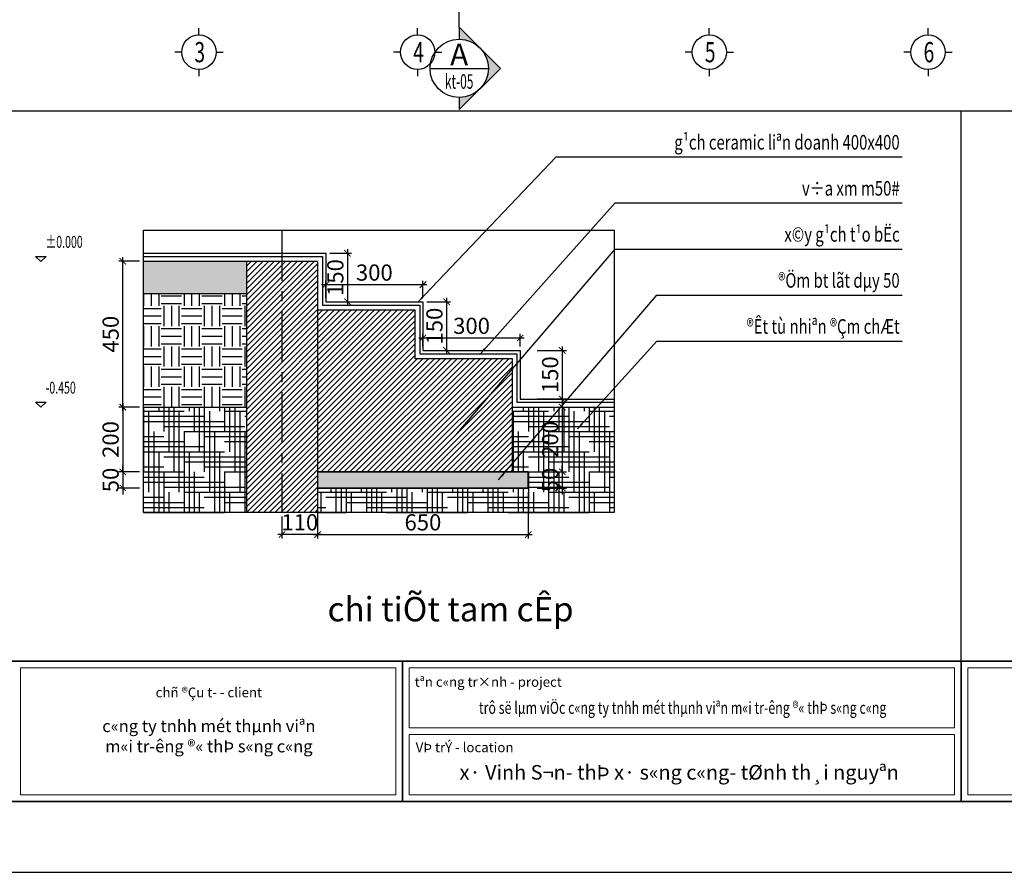
# Model space of a CAD drawing. Units: millimetres. Extents: x -399918 to 272410, y -325235 to 104857.
# Drawn here: x 155115 to 167268, y -7007 to 3521 of the extents above; entities that cross this region are included whole.
import ezdxf
from ezdxf.enums import TextEntityAlignment as Align

# ---------------------------------------------------------------- set-up
doc = ezdxf.new("R2010")
doc.units = ezdxf.units.MM
doc.header["$MEASUREMENT"] = 0
doc.header["$PDMODE"] = 34
for name, pattern in [('ACAD_ISO07W100', [3, 0, -3]), ('CENTER', [2, 1.25, -0.25, 0.25, -0.25]), ('HIDDEN', [0.375, 0.25, -0.125])]:
    doc.linetypes.add(name, pattern=pattern)
doc.layers.get('0').update_dxf_attribs({"lineweight": 0})
doc.layers.get('DEFPOINTS').update_dxf_attribs({"color": 251})
for name, color, linetype, lineweight in [('TACC-Khung Ten', 7, 'Continuous', 25), ('TACC-Net ManhKhung', 8, 'Continuous', 5), ('TACC.BETONG', 1, 'Continuous', 35)]:
    doc.layers.add(name, color=color, linetype=linetype, lineweight=lineweight)
for name, color, linetype in [('TACC.KICHTHUOC', 138, 'Continuous'), ('TACC.KYHIEU', 14, 'Continuous'), ('TACC.NETMANH', 8, 'Continuous'), ('TACC.TEXT', 253, 'Continuous'), ('TACC.TRUC', 139, 'CENTER'), ('TACC.TUONG', 2, 'Continuous'), ('TACC.VATLIEU', 250, 'ACAD_ISO07W100')]:
    doc.layers.add(name, color=color, linetype=linetype)
doc.styles.add('Aria H B iso', font='VHARIALB.ttf')
doc.styles.add('st02-VnAvantH', font='VHAVAN.ttf')
doc.styles.add('T-ARIAL Bold', font='VHARIALB.ttf', dxfattribs={"width": 0.85})
doc.styles.add('T-HOABIF', font='hoatbif.shx', dxfattribs={"width": 0.65})
doc.styles.add('TEXT', font='VHAVAN.ttf', dxfattribs={"width": 0.65})
doc.dimstyles.new('1-100', dxfattribs={"dimscale": 100, "dimtxt": 2, "dimasz": 0.8, "dimexe": 0.5, "dimexo": 0.5, "dimgap": 0.5, "dimtad": 1, "dimdec": 0, "dimzin": 3, "dimdsep": 46, "dimtxsty": 'T-HOABIF', "dimblk": 'ARCHTICK', "dimcen": 0.1, "dimdle": 0.5, "dimclrd": 256, "dimclre": 256, "dimclrt": 253, "dimazin": 2, "dimtfac": 1, "dimtdec": 0, "dimtix": 1, "dimtmove": 2, "dimatfit": 1, "dimfxl": 1, "dimfrac": 1, "dimtolj": 1, "dimtzin": 0, "dimarcsym": 0})

# ---------------------------------------------------------------- blocks, each defined once
blk = doc.blocks.new('kt2205')
at = {"layer": 'TACC-Khung Ten', "lineweight": 35}
for p, q in [((4511294, -58238), (4511294, -56505)), ((4518190, -58238), (4518190, -56505))]:
    blk.add_line(p, q, dxfattribs=at)
blk.add_lwpolyline([(4538990, -56505), (4499464, -56505), (4499464, -58238), (4538990, -58238)], close=True, dxfattribs=at)
at = {"layer": 'TACC-Net ManhKhung'}
for points in [[(4506578, -56588), (4511211, -56588), (4511211, -58155), (4506578, -58155)], [(4511378, -57331), (4518107, -57331), (4518107, -56588), (4511378, -56588)], [(4518273, -56588), (4522407, -56588), (4522407, -58155), (4518273, -58155)], [(4511378, -57412), (4518107, -57412), (4518107, -58155), (4511378, -58155)]]:
    blk.add_lwpolyline(points, close=True, dxfattribs=at)
at = {"layer": 'TACC.TEXT', "style": 'st02-VnAvantH'}
for s, p in [('tªn c«ng tr×nh - project', (4511445, -56822)), ('VÞ trÝ - location', (4511457, -57630))]:
    blk.add_text(s, height=120, dxfattribs=at).set_placement(p)
at = {"layer": 'TACC.TEXT', "style": 'T-ARIAL Bold', "width": 0.75}
blk.add_text('trô së lµm viÖc c«ng ty tnhh mét thµnh viªn m«i tr\xadêng ®« thÞ s«ng c«ng', height=150, dxfattribs=at).set_placement((4514752, -57101), align=Align.MIDDLE)
at = {"layer": 'TACC.TEXT', "style": 'st02-VnAvantH'}
blk.add_text('x· Vinh S¬n- thÞ x· s«ng c«ng- tØnh th¸i nguyªn', height=180, dxfattribs=at).set_placement((4514709, -57902), align=Align.MIDDLE)
at = {"layer": 'TACC.TEXT', "insert": (4508904, -57232), "char_height": 180, "width": 8197.91, "attachment_point": 5, "style": 'st02-VnAvantH'}
blk.add_mtext('{\\f.VnArial NarrowH|b0|i0|c0|p34;\\H0.6667x;chñ ®Çu t\xad - client\\P\\P\\f.VnAvantH|b1|i0|c0|p34;\\H1.25x;c«ng ty tnhh mét thµnh viªn\\Pm«i tr\xadêng ®« thÞ s«ng c«ng}', dxfattribs=at)
blk = doc.blocks.new('A$C7BF70006')
at = {"layer": 'TACC.KYHIEU'}
for p, q in [((0, -120), (0, 0)), ((-300, -420), (-420, -420)), ((300, -420), (420, -420)), ((0, -720), (0, -840))]:
    blk.add_line(p, q, dxfattribs=at)
blk.add_circle((0, -420), 300, dxfattribs=at)
blk = doc.blocks.new('*U612')
at = {"layer": 'TACC.KYHIEU'}
h = blk.add_hatch(color=256, dxfattribs=at)
h.paths.add_polyline_path([(36.37, 3.37), (39.91, -0.17, 0.198912), (36.37, 1.3, 0.198912), (32.83, -0.17)])
h.paths.add_polyline_path([(43.44, -3.7), (41.37, -3.7, 0.198912), (39.91, -0.17)])
h.paths.add_polyline_path([(32.83, -0.17, 0.198912), (31.37, -3.7), (29.3, -3.7)])
blk.add_line((36.37, -8.7), (36.37, 1.3), dxfattribs=at)
blk.add_lwpolyline([(41.37, -3.7), (43.44, -3.7), (36.37, 3.37), (29.3, -3.7), (31.37, -3.7)], dxfattribs=at)
at = {"layer": 'TACC.KYHIEU', "linetype": 'HIDDEN', "ltscale": 0.1}
blk.add_lwpolyline([(29.3, -3.7), (-0.17, -3.7), (-0.17, -3.7), (-210.69, -3.7)], dxfattribs=at)
at = {"layer": 'TACC.KYHIEU'}
blk.add_circle((36.37, -3.7), 5, dxfattribs=at)
at = {"layer": 'TACC.TEXT', "style": 'TEXT', "flags": 8}
for tag, p in [('TENMATCAT1', (-218.26, -3.7)), ('TENMATCAT2', (35.87, -3.7))]:
    blk.add_attdef(tag, text='', height=3.75, rotation=90, dxfattribs=at).set_placement(p, align=Align.CENTER)
at = {"layer": 'TACC.TEXT', "style": 'TEXT', "width": 0.6, "flags": 8}
for tag, p in [('XEMTAI1', (-216.76, -3.7)), ('XEMTAI2', (37.37, -3.7))]:
    blk.add_attdef(tag, text='', height=2.5, rotation=90, dxfattribs=at).set_placement(p, align=Align.TOP_CENTER)
blk = doc.blocks.new('*U617')
at = {"layer": 'TACC.KYHIEU', "linetype": 'HIDDEN', "ltscale": 500}
blk.add_lwpolyline([(0, 3.629), (6.049, 3.629), (6.049, 0), (0, 0)], close=True, dxfattribs=at)
blk = doc.blocks.new('_ArchTick')
at = {"color": 0, "linetype": 'ByBlock', "const_width": 0.15}
blk.add_lwpolyline([(-0.5, -0.5), (0.5, 0.5)], dxfattribs=at)
blk = doc.blocks.new('*D1110')
at = {"layer": 'DEFPOINTS', "color": 0, "ltscale": 5}
for p in [(160092, -410), (160092, -563), (161292, -563)]:
    blk.add_point(p, dxfattribs=at)
at = {"layer": 'TACC.KICHTHUOC', "lineweight": -2, "ltscale": 5}
for p, q in [((160092, -513), (160092, -360)), ((161292, -513), (161292, -360)), ((161342, -410), (160042, -410))]:
    blk.add_line(p, q, dxfattribs=at)
at = {"layer": 'TACC.KICHTHUOC', "lineweight": -2, "ltscale": 5, "xscale": 80, "yscale": 80, "zscale": 80, "rotation": 180}
blk.add_blockref('_ArchTick', (160092, -410), dxfattribs=at)
at = {"layer": 'TACC.KICHTHUOC', "lineweight": -2, "ltscale": 5, "xscale": 80, "yscale": 80, "zscale": 80}
blk.add_blockref('_ArchTick', (161292, -410), dxfattribs=at)
at = {"layer": 'TACC.KICHTHUOC', "color": 253, "ltscale": 5, "insert": (160692, -260), "char_height": 200, "attachment_point": 5, "style": 'T-HOABIF'}
blk.add_mtext('\\A1;300', dxfattribs=at)
blk = doc.blocks.new('*D1111')
at = {"layer": 'DEFPOINTS', "color": 0, "ltscale": 5}
for p in [(161452, -563), (161452, -1163), (161812, -1163)]:
    blk.add_point(p, dxfattribs=at)
at = {"layer": 'TACC.KICHTHUOC', "lineweight": -2, "ltscale": 5}
for p, q in [((161502, -563), (161862, -563)), ((161812, -513), (161812, -1213)), ((161502, -1163), (161862, -1163))]:
    blk.add_line(p, q, dxfattribs=at)
at = {"layer": 'TACC.KICHTHUOC', "lineweight": -2, "ltscale": 5, "xscale": 80, "yscale": 80, "zscale": 80}
for p, rotation in [((161812, -563), 90), ((161812, -1163), 270)]:
    blk.add_blockref('_ArchTick', p, dxfattribs=dict(at, rotation=rotation))
at = {"layer": 'TACC.KICHTHUOC', "color": 253, "ltscale": 5, "insert": (161662, -863), "char_height": 200, "attachment_point": 5, "rotation": 90, "style": 'T-HOABIF'}
blk.add_mtext('\\A1;150', dxfattribs=at)
blk = doc.blocks.new('*D1112')
at = {"layer": 'DEFPOINTS', "color": 0, "ltscale": 5}
for p in [(160092, 37), (160092, -563), (160384, -563)]:
    blk.add_point(p, dxfattribs=at)
at = {"layer": 'TACC.KICHTHUOC', "lineweight": -2, "ltscale": 5}
for p, q in [((160142, 37), (160434, 37)), ((160384, 87), (160384, -613)), ((160142, -563), (160434, -563))]:
    blk.add_line(p, q, dxfattribs=at)
at = {"layer": 'TACC.KICHTHUOC', "lineweight": -2, "ltscale": 5, "xscale": 80, "yscale": 80, "zscale": 80}
for p, rotation in [((160384, 37), 90), ((160384, -563), 270)]:
    blk.add_blockref('_ArchTick', p, dxfattribs=dict(at, rotation=rotation))
at = {"layer": 'TACC.KICHTHUOC', "color": 253, "ltscale": 5, "insert": (160234, -263), "char_height": 200, "attachment_point": 5, "rotation": 90, "style": 'T-HOABIF'}
blk.add_mtext('\\A1;150', dxfattribs=at)
blk = doc.blocks.new('*D1113')
at = {"layer": 'DEFPOINTS', "color": 0, "ltscale": 5}
for p in [(158892, 248), (158892, 37), (160092, 37)]:
    blk.add_point(p, dxfattribs=at)
at = {"layer": 'TACC.KICHTHUOC', "lineweight": -2, "ltscale": 5}
for p, q in [((160142, 248), (158842, 248)), ((158892, 87), (158892, 298)), ((160092, 87), (160092, 298))]:
    blk.add_line(p, q, dxfattribs=at)
at = {"layer": 'TACC.KICHTHUOC', "lineweight": -2, "ltscale": 5, "xscale": 80, "yscale": 80, "zscale": 80, "rotation": 180}
blk.add_blockref('_ArchTick', (158892, 248), dxfattribs=at)
at = {"layer": 'TACC.KICHTHUOC', "lineweight": -2, "ltscale": 5, "xscale": 80, "yscale": 80, "zscale": 80}
blk.add_blockref('_ArchTick', (160092, 248), dxfattribs=at)
at = {"layer": 'TACC.KICHTHUOC', "color": 253, "ltscale": 5, "insert": (159492, 398), "char_height": 200, "attachment_point": 5, "style": 'T-HOABIF'}
blk.add_mtext('\\A1;300', dxfattribs=at)
blk = doc.blocks.new('*D1114')
at = {"layer": 'DEFPOINTS', "color": 0, "ltscale": 5}
for p in [(158892, 637), (158892, 37), (159161, 37)]:
    blk.add_point(p, dxfattribs=at)
at = {"layer": 'TACC.KICHTHUOC', "lineweight": -2, "ltscale": 5}
for p, q in [((158942, 637), (159211, 637)), ((159161, 687), (159161, -13)), ((158942, 37), (159211, 37))]:
    blk.add_line(p, q, dxfattribs=at)
at = {"layer": 'TACC.KICHTHUOC', "lineweight": -2, "ltscale": 5, "xscale": 80, "yscale": 80, "zscale": 80}
for p, rotation in [((159161, 637), 90), ((159161, 37), 270)]:
    blk.add_blockref('_ArchTick', p, dxfattribs=dict(at, rotation=rotation))
at = {"layer": 'TACC.KICHTHUOC', "color": 253, "ltscale": 5, "insert": (159011, 337), "char_height": 200, "attachment_point": 5, "rotation": 90, "style": 'T-HOABIF'}
blk.add_mtext('\\A1;150', dxfattribs=at)
blk = doc.blocks.new('A$C583F4C3C')
at = {"layer": 'TACC.TEXT', "style": 'T-ARIAL Bold', "width": 0.85}
blk.add_attdef('%%P0.000', (47.7, 133.7), '', height=118.2, dxfattribs=at)
at = {"linetype": 'Continuous'}
blk.add_wipeout([(-53.7, 304.7), (646.6, 304.7), (646.6, 168.2), (546.6, 68.2), (-53.7, 68.2)], dxfattribs=at).dxf.layer = 'TACC.TEXT'
at = {"layer": 'TACC.TEXT', "linetype": 'Continuous'}
blk.add_lwpolyline([(-53.7, 49.1), (53.7, 49.1), (0, 0), (0, 0)], close=True, dxfattribs=at)
blk = doc.blocks.new('*D1115')
at = {"layer": 'DEFPOINTS', "color": 0, "ltscale": 5}
for p in [(156387, 537), (156643, 537), (156643, -1263)]:
    blk.add_point(p, dxfattribs=at)
at = {"layer": 'TACC.KICHTHUOC', "lineweight": -2, "ltscale": 5}
for p, q in [((156593, 537), (156337, 537)), ((156387, -1313), (156387, 587)), ((156593, -1263), (156337, -1263))]:
    blk.add_line(p, q, dxfattribs=at)
at = {"layer": 'TACC.KICHTHUOC', "lineweight": -2, "ltscale": 5, "xscale": 80, "yscale": 80, "zscale": 80}
for p, rotation in [((156387, 537), 90), ((156387, -1263), 270)]:
    blk.add_blockref('_ArchTick', p, dxfattribs=dict(at, rotation=rotation))
at = {"layer": 'TACC.KICHTHUOC', "color": 253, "ltscale": 5, "insert": (156237, -363), "char_height": 200, "attachment_point": 5, "rotation": 90, "style": 'T-HOABIF'}
blk.add_mtext('\\A1;450', dxfattribs=at)
blk = doc.blocks.new('*D1116')
at = {"layer": 'DEFPOINTS', "color": 0, "ltscale": 5}
for p in [(161452, -1263), (161452, -2063), (161812, -2063)]:
    blk.add_point(p, dxfattribs=at)
at = {"layer": 'TACC.KICHTHUOC', "lineweight": -2, "ltscale": 5}
for p, q in [((161812, -1213), (161812, -2113)), ((161502, -1263), (161862, -1263)), ((161502, -2063), (161862, -2063))]:
    blk.add_line(p, q, dxfattribs=at)
at = {"layer": 'TACC.KICHTHUOC', "lineweight": -2, "ltscale": 5, "xscale": 80, "yscale": 80, "zscale": 80}
for p, rotation in [((161812, -1263), 90), ((161812, -2063), 270)]:
    blk.add_blockref('_ArchTick', p, dxfattribs=dict(at, rotation=rotation))
at = {"layer": 'TACC.KICHTHUOC', "color": 253, "ltscale": 5, "insert": (161662, -1663), "char_height": 200, "attachment_point": 5, "rotation": 90, "style": 'T-HOABIF'}
blk.add_mtext('\\A1;200', dxfattribs=at)
blk = doc.blocks.new('*D1117')
at = {"layer": 'DEFPOINTS', "color": 0, "ltscale": 5}
for p in [(161452, -2063), (161452, -2263), (161812, -2263)]:
    blk.add_point(p, dxfattribs=at)
at = {"layer": 'TACC.KICHTHUOC', "lineweight": -2, "ltscale": 5}
for p, q in [((161502, -2063), (161862, -2063)), ((161812, -2063), (161812, -1983)), ((161812, -2063), (161812, -2263)), ((161502, -2263), (161862, -2263)), ((161812, -2263), (161812, -2343))]:
    blk.add_line(p, q, dxfattribs=at)
at = {"layer": 'TACC.KICHTHUOC', "lineweight": -2, "ltscale": 5, "xscale": 80, "yscale": 80, "zscale": 80}
for p, rotation in [((161812, -2063), 270), ((161812, -2263), 90)]:
    blk.add_blockref('_ArchTick', p, dxfattribs=dict(at, rotation=rotation))
at = {"layer": 'TACC.KICHTHUOC', "color": 253, "ltscale": 5, "insert": (161662, -2163), "char_height": 200, "attachment_point": 5, "rotation": 90, "style": 'T-HOABIF'}
blk.add_mtext('\\A1;50', dxfattribs=at)
blk = doc.blocks.new('*D1118')
at = {"layer": 'DEFPOINTS', "color": 0, "ltscale": 5}
for p in [(158792, -2263), (161392, -2263), (161392, -2836)]:
    blk.add_point(p, dxfattribs=at)
at = {"layer": 'TACC.KICHTHUOC', "lineweight": -2, "ltscale": 5}
for p, q in [((158792, -2313), (158792, -2886)), ((161392, -2313), (161392, -2886)), ((158742, -2836), (161442, -2836))]:
    blk.add_line(p, q, dxfattribs=at)
at = {"layer": 'TACC.KICHTHUOC', "lineweight": -2, "ltscale": 5, "xscale": 80, "yscale": 80, "zscale": 80, "rotation": 180}
blk.add_blockref('_ArchTick', (158792, -2836), dxfattribs=at)
at = {"layer": 'TACC.KICHTHUOC', "lineweight": -2, "ltscale": 5, "xscale": 80, "yscale": 80, "zscale": 80}
blk.add_blockref('_ArchTick', (161392, -2836), dxfattribs=at)
at = {"layer": 'TACC.KICHTHUOC', "color": 253, "ltscale": 5, "insert": (160092, -2686), "char_height": 200, "attachment_point": 5, "style": 'T-HOABIF'}
blk.add_mtext('\\A1;650', dxfattribs=at)
blk = doc.blocks.new('*D1119')
at = {"layer": 'DEFPOINTS', "color": 0, "ltscale": 5}
for p in [(156643, -1263), (156387, -2063), (156643, -2063)]:
    blk.add_point(p, dxfattribs=at)
at = {"layer": 'TACC.KICHTHUOC', "lineweight": -2, "ltscale": 5}
for p, q in [((156387, -1213), (156387, -2113)), ((156593, -1263), (156337, -1263)), ((156593, -2063), (156337, -2063))]:
    blk.add_line(p, q, dxfattribs=at)
at = {"layer": 'TACC.KICHTHUOC', "lineweight": -2, "ltscale": 5, "xscale": 80, "yscale": 80, "zscale": 80}
for p, rotation in [((156387, -1263), 90), ((156387, -2063), 270)]:
    blk.add_blockref('_ArchTick', p, dxfattribs=dict(at, rotation=rotation))
at = {"layer": 'TACC.KICHTHUOC', "color": 253, "ltscale": 5, "insert": (156237, -1663), "char_height": 200, "attachment_point": 5, "rotation": 90, "style": 'T-HOABIF'}
blk.add_mtext('\\A1;200', dxfattribs=at)
blk = doc.blocks.new('*D1120')
at = {"layer": 'DEFPOINTS', "color": 0, "ltscale": 5}
for p in [(156643, -2063), (156387, -2263), (156643, -2263)]:
    blk.add_point(p, dxfattribs=at)
at = {"layer": 'TACC.KICHTHUOC', "lineweight": -2, "ltscale": 5}
for p, q in [((156593, -2063), (156337, -2063)), ((156387, -2063), (156387, -1983)), ((156387, -2063), (156387, -2263)), ((156593, -2263), (156337, -2263)), ((156387, -2263), (156387, -2343))]:
    blk.add_line(p, q, dxfattribs=at)
at = {"layer": 'TACC.KICHTHUOC', "lineweight": -2, "ltscale": 5, "xscale": 80, "yscale": 80, "zscale": 80}
for p, rotation in [((156387, -2063), 270), ((156387, -2263), 90)]:
    blk.add_blockref('_ArchTick', p, dxfattribs=dict(at, rotation=rotation))
at = {"layer": 'TACC.KICHTHUOC', "color": 253, "ltscale": 5, "insert": (156237, -2163), "char_height": 200, "attachment_point": 5, "rotation": 90, "style": 'T-HOABIF'}
blk.add_mtext('\\A1;50', dxfattribs=at)
blk = doc.blocks.new('*D1185')
at = {"layer": 'DEFPOINTS', "color": 0, "ltscale": 5}
for p in [(158792, -2263), (158352, -2564), (158352, -2836)]:
    blk.add_point(p, dxfattribs=at)
at = {"layer": 'TACC.KICHTHUOC', "lineweight": -2, "ltscale": 5}
for p, q in [((158792, -2313), (158792, -2886)), ((158352, -2614), (158352, -2886)), ((158842, -2836), (158302, -2836))]:
    blk.add_line(p, q, dxfattribs=at)
at = {"layer": 'TACC.KICHTHUOC', "lineweight": -2, "ltscale": 5, "xscale": 80, "yscale": 80, "zscale": 80, "rotation": 180}
blk.add_blockref('_ArchTick', (158352, -2836), dxfattribs=at)
at = {"layer": 'TACC.KICHTHUOC', "lineweight": -2, "ltscale": 5, "xscale": 80, "yscale": 80, "zscale": 80}
blk.add_blockref('_ArchTick', (158792, -2836), dxfattribs=at)
at = {"layer": 'TACC.KICHTHUOC', "color": 253, "ltscale": 5, "insert": (158572, -2686), "char_height": 200, "attachment_point": 5, "style": 'T-HOABIF'}
blk.add_mtext('\\A1;110', dxfattribs=at)

msp = doc.modelspace()

# ---------------------------------------------------------------- hatches: boundary and pattern name
at = {"layer": 'TACC.VATLIEU', "linetype": 'ByBlock', "ltscale": 5}
h = msp.add_hatch(dxfattribs=at)
h.set_pattern_fill('AR-CONC,_O', color=256, scale=15)
h.set_pattern_definition([(50, (156643.31, -2263.42), (107.589, -9.4128), [11.25, -123.75]), (355, (156643.31, -2263.42), (-20.8127, 112.8288), [9, -99]), (100.4514, (156652.28, -2264.2), (86.7764, 103.416), [9.561, -105.1713]), (46.1842, (156643.31, -2233.42), (160.086, -24.828), [16.875, -185.625]), (96.6356, (156656.65, -2235.49), (140.1994, 146.1177), [14.3415, -157.757]), (351.1842, (156643.31, -2233.42), (140.1993, 146.118), [13.5, -148.5]), (21, (156658.31, -2240.92), (89.536, -60.3928), [11.25, -123.75]), (326, (156658.31, -2240.92), (36.4973, 108.7725), [9, -99]), (71.4514, (156665.77, -2245.95), (126.0334, 48.3796), [9.561, -105.1713]), (37.5, (156643.31, -2263.416), (1.82398, 49.93408), [0, -97.8, 0, -100.5, 0, -99.375]), (7.5, (156643.31, -2263.416), (39.46043, 59.16176), [0, -57.3, 0, -95.55, 0, -37.875]), (327.5, (156609.86, -2263.416), (80.07337, -3.38323), [0, -37.5, 0, -117, 0, -155.25]), (317.5, (156594.86, -2263.416), (87.4779, 15.01575), [0, -48.75, 0, -77.7, 0, -110.25])])
h.paths.add_polyline_path([(161392.24, -2063.42), (158792.24, -2063.42), (158792.24, -2263.42), (161392.24, -2263.42)])
h.paths.add_polyline_path([(157912.24, 536.58), (156643.31, 536.58), (156643.31, 136.58), (157912.24, 136.58)])
h = msp.add_hatch(dxfattribs=at)
h.set_pattern_fill('_USER', color=256, scale=50, angle=45, style=0, pattern_type=0)
h.set_pattern_definition([(45, (157912.24, -2564.22), (-35.35534, 35.35534), [])])
h.paths.add_polyline_path([(158792.24, 536.58), (158352.24, 536.58), (158352.24, -2564.22), (158792.24, -2564.22)])
h.paths.add_polyline_path([(158352.24, 536.58), (157912.24, 536.58), (157912.24, -2564.22), (158352.24, -2564.22)])
h.paths.add_polyline_path([(161192.24, -663.42), (159992.24, -663.42), (159992.24, -63.42), (158792.24, -63.42), (158792.24, -2063.42), (161192.24, -2063.42)])
at = {"layer": 'TACC.VATLIEU', "ltscale": 5}
h = msp.add_hatch(dxfattribs=at)
h.set_pattern_fill('EARTH', color=256, scale=1000, angle=270, style=0)
h.set_pattern_definition([(270, (156643.3, -1263.42), (250, -250), [250, -250]), (270, (156737.06, -1263.42), (250, -250), [250, -250]), (270, (156830.8, -1263.42), (250, -250), [250, -250]), (0, (156862.06, -1294.67), (250, 250), [250, -250]), (0, (156862.06, -1388.42), (250, 250), [250, -250]), (0, (156862.06, -1482.17), (250, 250), [250, -250])])
h.paths.add_polyline_path([(157912.24, 136.58), (156643.31, 136.58), (156643.31, -1263.42), (157912.24, -1263.42)])
h = msp.add_hatch(dxfattribs=at)
h.set_pattern_fill('HOUND', color=256, scale=1000, angle=270, style=0, double=1)
h.set_pattern_definition([(270, (156643.31, -2564.22), (62.5, -250), [1000, -500]), (0, (156643.31, -2564.22), (-250, 62.5), [1000, -500])])
h.paths.add_polyline_path([(157912.24, -1263.42), (156643.31, -1263.42), (156643.31, -2564.22), (157912.24, -2564.22)])
h.paths.add_polyline_path([(162450.79, -1263.42), (161192.24, -1263.42), (161192.24, -2063.42), (161392.24, -2063.42), (161392.24, -2263.42), (158792.24, -2263.42), (158792.24, -2564.22), (162450.79, -2564.22)])
h.paths.add_polyline_path([(161536.77, -1858.85), (161536.77, -1467.99), (161806.77, -1467.99), (161806.77, -1858.85)], flags=24)
h.paths.add_polyline_path([(161536.77, -2303.13), (161536.77, -2023.7), (161806.77, -2023.7), (161806.77, -2303.13)], flags=24)

# ---------------------------------------------------------------- linework, layer by layer
at = {"layer": 'DEFPOINTS'}
msp.add_lwpolyline([(146410.48, -7007.45), (188410.48, -7007.45), (188410.48, 22692.55), (146410.48, 22692.55)], close=True, dxfattribs=at)
at = {"layer": 'TACC.BETONG', "linetype": 'ByBlock'}
for p, q in [((161392.24, -2063.42), (158792.24, -2063.42)), ((161392.24, -2263.42), (161392.24, -2063.42)), ((161392.24, -2263.42), (158792.24, -2263.42))]:
    msp.add_line(p, q, dxfattribs=at)
at = {"layer": 'TACC.NETMANH', "linetype": 'ByBlock', "ltscale": 5}
msp.add_lwpolyline([(156643.31, 636.58), (158892.24, 636.58), (158892.24, 36.58), (160092.24, 36.58), (160092.24, -563.42), (161292.24, -563.42), (161292.24, -1163.42), (162450.79, -1163.42)], dxfattribs=at)
at = {"layer": 'TACC.NETMANH', "color": 250, "linetype": 'ByBlock', "ltscale": 5}
msp.add_lwpolyline([(156643.31, 596.58), (158852.24, 596.58), (158852.24, -3.42), (160052.24, -3.42), (160052.24, -603.42), (161252.24, -603.42), (161252.24, -1203.42), (162450.79, -1203.42)], dxfattribs=at)
at = {"layer": 'TACC.TEXT'}
for p, q in [((148010.1, 2394.17), (187535.56, 2394.17)), ((166735.56, -4398.86), (166735.56, 2394.17))]:
    msp.add_line(p, q, dxfattribs=at)
at = {"layer": 'TACC.TRUC', "ltscale": 500}
msp.add_line((158352.24, 919.48), (158352.24, -2564.22), dxfattribs=at)
at = {"layer": 'TACC.TUONG', "linetype": 'ByBlock'}
for p, q in [((158792.24, 536.58), (156643.31, 536.58)), ((157912.24, 536.58), (157912.24, -2564.22)), ((158792.24, 536.58), (158792.24, -2564.22)), ((157912.24, 136.58), (156643.31, 136.58)), ((156643.31, -1263.42), (157912.24, -1263.42)), ((161192.24, -1263.42), (162450.79, -1263.42))]:
    msp.add_line(p, q, dxfattribs=at)
at = {"layer": 'TACC.TUONG'}
msp.add_lwpolyline([(148010.1, 21817.62), (187535.56, 21817.62), (187535.56, -6132.53), (148010.1, -6132.53)], close=True, dxfattribs=at)
at = {"layer": 'TACC.TUONG', "linetype": 'ByBlock'}
msp.add_lwpolyline([(158792.24, -63.42), (159992.24, -63.42), (159992.24, -663.42), (161192.24, -663.42), (161192.24, -2063.42)], dxfattribs=at)

# ---------------------------------------------------------------- block references
at = {"layer": 'TACC-Khung Ten'}
msp.add_blockref('kt2205', (-4351454.32, 52105.82), dxfattribs=at)
at = {"layer": 'TACC.KYHIEU'}
ref = msp.add_blockref('*U612', (160806, 5538.28), dxfattribs=dict(at, xscale=72, yscale=72, zscale=72, rotation=270))
ref.add_attrib('TENMATCAT2', 'A', dxfattribs={"layer": 'TACC.TEXT', "height": 270, "style": 'TEXT'}).set_placement((160539.27, 2955.65), align=Align.CENTER)
ref.add_attrib('XEMTAI2', 'kt-05', dxfattribs={"layer": 'TACC.TEXT', "height": 180, "style": 'TEXT', "width": 0.6}).set_placement((160539.27, 2847.65), align=Align.TOP_CENTER)
at = {"layer": 'TACC.KYHIEU', "xscale": 960, "yscale": 959.9999999998836, "zscale": 960}
msp.add_blockref('*U617', (156643.31, -2564.22), dxfattribs=at)
at = {"layer": 'TACC.TUONG', "xscale": 0.7083333333721384, "yscale": 0.7083333333430346, "zscale": 0.7083333333333333, "rotation": 180}
for p in [(157326.66, 2822.03), (160026.66, 2822.03), (163626.66, 2822.03), (166326.66, 2822.03)]:
    msp.add_blockref('A$C7BF70006', p, dxfattribs=at)

# ---------------------------------------------------------------- texts
at = {"layer": 'TACC.TEXT', "style": 'TEXT', "width": 0.7}
for s, p in [('3', (157337.42, 3119.53)), ('4', (160037.42, 3119.53)), ('5', (163637.42, 3119.53)), ('6', (166337.42, 3119.53))]:
    msp.add_text(s, height=250, dxfattribs=at).set_placement(p, align=Align.MIDDLE_CENTER)
at = {"layer": 'TACC.TEXT', "style": 'T-HOABIF', "width": 0.75}
for s, p in [('g¹ch ceramic liªn doanh 400x400', (165976.2, 1916.78)), ('v÷a xm m50#', (165976.2, 1348.3)), ('x©y g¹ch t¹o bËc', (165976.2, 779.81)), ('®Öm bt lãt dµy 50', (165976.2, 211.32)), ('®Êt tù nhiªn ®Çm chÆt', (165976.2, -357.16))]:
    msp.add_text(s, height=180, dxfattribs=at).set_placement(p, align=Align.RIGHT)
at = {"layer": 'TACC.TEXT', "style": 'Aria H B iso'}
msp.add_text('%%Uchi tiÕt tam cÊp', height=300, dxfattribs=at).set_placement((161951.54, -3908.56), align=Align.RIGHT)

# ---------------------------------------------------------------- dimensions: what is measured, and where the dimension line sits
at = {"layer": 'TACC.KICHTHUOC', "ltscale": 5}
for base, p1, p2, picture, middle in [((159160.82, 36.58), (158892.24, 636.58), (158892.24, 36.58), '*D1114', (159010.82, 336.58)), ((160383.94, -563.42), (160092.24, 36.58), (160092.24, -563.42), '*D1112', (160233.94, -263.42)), ((161811.77, -1163.42), (161451.73, -563.42), (161451.73, -1163.42), '*D1111', (161661.77, -863.42)), ((161811.77, -2063.42), (161451.73, -1263.42), (161451.73, -2063.42), '*D1116', (161661.77, -1663.42)), ((156387.37, -2263.42), (156643.31, -2063.42), (156643.31, -2263.42), '*D1120', (156237.37, -2163.42)), ((161811.77, -2263.42), (161451.73, -2063.42), (161451.73, -2263.42), '*D1117', (161661.77, -2163.42))]:
    dim = msp.add_linear_dim(base=base, p1=p1, p2=p2, angle=90, dimstyle='1-100', override={"dimlfac": 0.25, "dimfxl": 1.2, "dimarcsym": 1}, dxfattribs=at)
    dim.commit()
    dim.dimension.update_dxf_attribs({"geometry": picture, "text_midpoint": middle})
for base, p1, p2, picture, middle in [((158892.24, 248.05), (160092.24, 36.58), (158892.24, 36.58), '*D1113', (159492.24, 398.05)), ((160092.24, -409.74), (161292.24, -563.42), (160092.24, -563.42), '*D1110', (160692.24, -259.74)), ((158352.24, -2835.83), (158792.24, -2263.42), (158352.24, -2564.22), '*D1185', (158572.24, -2685.83)), ((161392.24, -2835.83), (158792.24, -2263.42), (161392.24, -2263.42), '*D1118', (160092.24, -2685.83))]:
    dim = msp.add_linear_dim(base=base, p1=p1, p2=p2, dimstyle='1-100', override={"dimlfac": 0.25, "dimfxl": 1.2, "dimarcsym": 1}, dxfattribs=at)
    dim.commit()
    dim.dimension.update_dxf_attribs({"geometry": picture, "text_midpoint": middle})

# ---------------------------------------------------------------- leaders
for points in [[(160033.79, 36.58), (161738.3, 1825.68), (166006.42, 1825.68)], [(160800.44, -603.42), (162465.49, 1257.2), (166006.42, 1257.2)], [(160510.82, -1591.64), (162465.49, 688.71), (166006.42, 688.71)], [(161026.33, -2160.13), (162981, 120.22), (166006.42, 120.22)], [(162001.38, -1529.43), (162981, -448.26), (166006.42, -448.26)]]:
    msp.add_leader(points, dimstyle='1-100', override={"dimlfac": 0.5, "dimfxl": 1.2, "dimarcsym": 1}, dxfattribs=at)

# ---------------------------------------------------------------- next in the draw order: block references
at = {"layer": 'TACC.TEXT'}
ref = msp.add_blockref('A$C583F4C3C', (155375.58, 536.58), dxfattribs=dict(at, xscale=1.247549056715798, yscale=1.247549057021388, zscale=1.247549057006836))
ref.add_attrib('%%P0.000', '%%p0.000', (155435.13, 703.33), dxfattribs={"height": 147.424, "style": 'T-HOABIF', "width": 0.65})
ref = msp.add_blockref('A$C583F4C3C', (155375.58, -1263.42), dxfattribs=dict(at, xscale=1.247549056715798, yscale=1.247549057021388, zscale=1.247549057006836))
ref.add_attrib('%%P0.000', '-0.450', (155435.13, -1096.67), dxfattribs={"height": 147.424, "style": 'T-HOABIF', "width": 0.65})

# ---------------------------------------------------------------- next in the draw order: dimensions: what is measured, and where the dimension line sits
at = {"layer": 'TACC.KICHTHUOC', "ltscale": 5}
for base, p2, picture, middle in [((156387.37, 536.58), (156643.31, 536.58), '*D1115', (156237.37, -363.42)), ((156387.37, -2063.42), (156643.31, -2063.42), '*D1119', (156237.37, -1663.42))]:
    dim = msp.add_linear_dim(base=base, p1=(156643.31, -1263.42), p2=p2, angle=90, dimstyle='1-100', override={"dimlfac": 0.25, "dimfxl": 1.2, "dimarcsym": 1}, dxfattribs=at)
    dim.commit()
    dim.dimension.update_dxf_attribs({"geometry": picture, "text_midpoint": middle})

doc.saveas('drawing.dxf')
